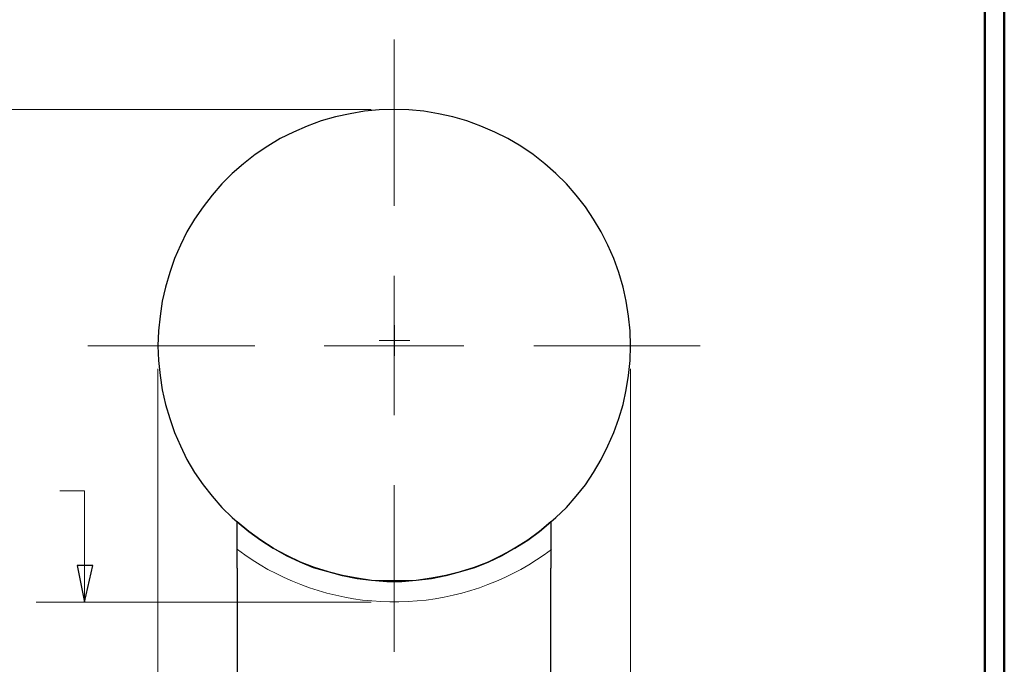
# Model space of a CAD drawing. Units: inches. Extents: x -5.2 to 5.1, y -3.9 to 4.
# Drawn here: x 2.6 to 5.1, y 0.5 to 2.2 of the extents above; entities that cross this region are included whole.
import ezdxf
from ezdxf.lldxf.tags import DXFTag

# ---------------------------------------------------------------- set-up
doc = ezdxf.new("R2010")
doc.units = ezdxf.units.IN
doc.header["$MEASUREMENT"] = 0
doc.layers.add('Layer 1', color=7, linetype='Continuous')
tags = doc.linetypes.add('New Line1', pattern=[0.3, 0.2, -0.1]).pattern_tags.tags
tags[6:7] = [DXFTag(74, 4), DXFTag(75, 0), DXFTag(340, '0'), DXFTag(46, 1.0), DXFTag(50, 0.0), DXFTag(44, 0.0), DXFTag(45, 0.0)]
tags[4:5] = [DXFTag(74, 4), DXFTag(75, 0), DXFTag(340, '0'), DXFTag(46, 1.0), DXFTag(50, 0.0), DXFTag(44, 0.0), DXFTag(45, 0.0)]
tags = doc.linetypes.add('New Line2', pattern=[0.3, 0.2, -0.1]).pattern_tags.tags
tags[6:7] = [DXFTag(74, 4), DXFTag(75, 0), DXFTag(340, '0'), DXFTag(46, 1.0), DXFTag(50, 0.0), DXFTag(44, 0.0), DXFTag(45, 0.0)]
tags[4:5] = [DXFTag(74, 4), DXFTag(75, 0), DXFTag(340, '0'), DXFTag(46, 1.0), DXFTag(50, 0.0), DXFTag(44, 0.0), DXFTag(45, 0.0)]
tags = doc.linetypes.add('New Line3', pattern=[0.3, 0.2, -0.1]).pattern_tags.tags
tags[6:7] = [DXFTag(74, 4), DXFTag(75, 0), DXFTag(340, '0'), DXFTag(46, 1.0), DXFTag(50, 0.0), DXFTag(44, 0.0), DXFTag(45, 0.0)]
tags[4:5] = [DXFTag(74, 4), DXFTag(75, 0), DXFTag(340, '0'), DXFTag(46, 1.0), DXFTag(50, 0.0), DXFTag(44, 0.0), DXFTag(45, 0.0)]

msp = doc.modelspace()

# ---------------------------------------------------------------- linework, layer by layer
at = {"layer": 'Layer 1', "lineweight": 50}
for points in [[(5.1292, -3.9208), (5.1292, -3.9208), (5.1292, 3.8792), (5.1292, 3.8792)], [(5.0792, -3.8708), (5.0792, -3.8708), (5.0792, 3.8292), (5.0792, 3.8292)]]:
    msp.add_open_spline(points, degree=3, dxfattribs=at)
at = {"layer": 'Layer 1', "color": 5, "lineweight": 18}
for points in [[(3.5556, 1.6986), (3.5556, 1.6986), (3.5556, 2.1278), (3.5556, 2.1278)], [(3.4958, 1.9472), (3.4958, 1.9472), (1.6181, 1.9472), (1.6181, 1.9472)], [(3.5556, 1.3375), (3.5556, 1.3375), (3.5556, 1.5181), (3.5556, 1.5181)], [(3.1958, 1.3375), (3.1958, 1.3375), (2.7653, 1.3375), (2.7653, 1.3375)], [(3.5556, 1.3375), (3.5556, 1.3375), (3.375, 1.3375), (3.375, 1.3375)], [(3.5556, 1.3375), (3.5556, 1.3375), (3.5556, 1.1583), (3.5556, 1.1583)], [(3.5556, 1.3375), (3.5556, 1.3375), (3.7347, 1.3375), (3.7347, 1.3375)], [(3.9153, 1.3375), (3.9153, 1.3375), (4.3444, 1.3375), (4.3444, 1.3375)], [(2.9458, 1.2778), (2.9458, 1.2778), (2.9458, -1.4181), (2.9458, -1.4181)], [(4.1653, 1.2778), (4.1653, 1.2778), (4.1653, -1.4181), (4.1653, -1.4181)], [(3.5556, 0.9778), (3.5556, 0.9778), (3.5556, 0.5486), (3.5556, 0.5486)], [(2.6931, 0.9639), (2.6931, 0.9639), (2.7569, 0.9639), (2.7569, 0.9639)], [(2.7569, 0.9639), (2.7569, 0.9639), (2.7569, 0.6764), (2.7569, 0.6764)], [(3.4958, 0.6764), (3.4958, 0.6764), (2.6319, 0.6764), (2.6319, 0.6764)]]:
    msp.add_open_spline(points, degree=3, dxfattribs=at)
at = {"layer": 'Layer 1', "lineweight": 25}
for points, knots in [([(4.1653, 1.3375), (4.1653, 1.3375), (4.1639, 1.3764), (4.1639, 1.3764), (4.1639, 1.3764), (4.1639, 1.3764), (4.1597, 1.4139), (4.1597, 1.4139), (4.1597, 1.4139), (4.1597, 1.4139), (4.1542, 1.4528), (4.1542, 1.4528), (4.1542, 1.4528), (4.1542, 1.4528), (4.1458, 1.4889), (4.1458, 1.4889), (4.1458, 1.4889), (4.1458, 1.4889), (4.1347, 1.5264), (4.1347, 1.5264), (4.1347, 1.5264), (4.1347, 1.5264), (4.1222, 1.5625), (4.1222, 1.5625), (4.1222, 1.5625), (4.1222, 1.5625), (4.1069, 1.5972), (4.1069, 1.5972), (4.1069, 1.5972), (4.1069, 1.5972), (4.0889, 1.6319), (4.0889, 1.6319), (4.0889, 1.6319), (4.0889, 1.6319), (4.0694, 1.6639), (4.0694, 1.6639), (4.0694, 1.6639), (4.0694, 1.6639), (4.0486, 1.6958), (4.0486, 1.6958), (4.0486, 1.6958), (4.0486, 1.6958), (4.025, 1.7264), (4.025, 1.7264), (4.025, 1.7264), (4.025, 1.7264), (4, 1.7556), (4, 1.7556), (4, 1.7556), (4, 1.7556), (3.9722, 1.7819), (3.9722, 1.7819), (3.9722, 1.7819), (3.9722, 1.7819), (3.9444, 1.8069), (3.9444, 1.8069), (3.9444, 1.8069), (3.9444, 1.8069), (3.9139, 1.8306), (3.9139, 1.8306), (3.9139, 1.8306), (3.9139, 1.8306), (3.8819, 1.8528), (3.8819, 1.8528), (3.8819, 1.8528), (3.8819, 1.8528), (3.8486, 1.8722), (3.8486, 1.8722), (3.8486, 1.8722), (3.8486, 1.8722), (3.8153, 1.8889), (3.8153, 1.8889), (3.8153, 1.8889), (3.8153, 1.8889), (3.7792, 1.9042), (3.7792, 1.9042), (3.7792, 1.9042), (3.7792, 1.9042), (3.7431, 1.9181), (3.7431, 1.9181), (3.7431, 1.9181), (3.7431, 1.9181), (3.7069, 1.9278), (3.7069, 1.9278), (3.7069, 1.9278), (3.7069, 1.9278), (3.6694, 1.9361), (3.6694, 1.9361), (3.6694, 1.9361), (3.6694, 1.9361), (3.6319, 1.9431), (3.6319, 1.9431), (3.6319, 1.9431), (3.6319, 1.9431), (3.5931, 1.9458), (3.5931, 1.9458), (3.5931, 1.9458), (3.5931, 1.9458), (3.5556, 1.9472), (3.5556, 1.9472), (3.5556, 1.9472), (3.5556, 1.9472), (3.5167, 1.9458), (3.5167, 1.9458), (3.5167, 1.9458), (3.5167, 1.9458), (3.4792, 1.9431), (3.4792, 1.9431), (3.4792, 1.9431), (3.4792, 1.9431), (3.4417, 1.9361), (3.4417, 1.9361), (3.4417, 1.9361), (3.4417, 1.9361), (3.4042, 1.9278), (3.4042, 1.9278), (3.4042, 1.9278), (3.4042, 1.9278), (3.3667, 1.9181), (3.3667, 1.9181), (3.3667, 1.9181), (3.3667, 1.9181), (3.3306, 1.9042), (3.3306, 1.9042), (3.3306, 1.9042), (3.3306, 1.9042), (3.2958, 1.8889), (3.2958, 1.8889), (3.2958, 1.8889), (3.2958, 1.8889), (3.2611, 1.8722), (3.2611, 1.8722), (3.2611, 1.8722), (3.2611, 1.8722), (3.2292, 1.8528), (3.2292, 1.8528), (3.2292, 1.8528), (3.2292, 1.8528), (3.1972, 1.8306), (3.1972, 1.8306), (3.1972, 1.8306), (3.1972, 1.8306), (3.1667, 1.8069), (3.1667, 1.8069), (3.1667, 1.8069), (3.1667, 1.8069), (3.1375, 1.7819), (3.1375, 1.7819), (3.1375, 1.7819), (3.1375, 1.7819), (3.1111, 1.7556), (3.1111, 1.7556), (3.1111, 1.7556), (3.1111, 1.7556), (3.0861, 1.7264), (3.0861, 1.7264), (3.0861, 1.7264), (3.0861, 1.7264), (3.0625, 1.6958), (3.0625, 1.6958), (3.0625, 1.6958), (3.0625, 1.6958), (3.0403, 1.6639), (3.0403, 1.6639), (3.0403, 1.6639), (3.0403, 1.6639), (3.0208, 1.6319), (3.0208, 1.6319), (3.0208, 1.6319), (3.0208, 1.6319), (3.0042, 1.5972), (3.0042, 1.5972), (3.0042, 1.5972), (3.0042, 1.5972), (2.9889, 1.5625), (2.9889, 1.5625), (2.9889, 1.5625), (2.9889, 1.5625), (2.9764, 1.5264), (2.9764, 1.5264), (2.9764, 1.5264), (2.9764, 1.5264), (2.9653, 1.4889), (2.9653, 1.4889), (2.9653, 1.4889), (2.9653, 1.4889), (2.9569, 1.4528), (2.9569, 1.4528), (2.9569, 1.4528), (2.9569, 1.4528), (2.9514, 1.4139), (2.9514, 1.4139), (2.9514, 1.4139), (2.9514, 1.4139), (2.9472, 1.3764), (2.9472, 1.3764), (2.9472, 1.3764), (2.9472, 1.3764), (2.9458, 1.3375), (2.9458, 1.3375), (2.9458, 1.3375), (2.9458, 1.3375), (2.9472, 1.3), (2.9472, 1.3), (2.9472, 1.3), (2.9472, 1.3), (2.9514, 1.2611), (2.9514, 1.2611), (2.9514, 1.2611), (2.9514, 1.2611), (2.9569, 1.2236), (2.9569, 1.2236), (2.9569, 1.2236), (2.9569, 1.2236), (2.9653, 1.1861), (2.9653, 1.1861), (2.9653, 1.1861), (2.9653, 1.1861), (2.9764, 1.15), (2.9764, 1.15), (2.9764, 1.15), (2.9764, 1.15), (2.9889, 1.1139), (2.9889, 1.1139), (2.9889, 1.1139), (2.9889, 1.1139), (3.0042, 1.0792), (3.0042, 1.0792), (3.0042, 1.0792), (3.0042, 1.0792), (3.0208, 1.0444), (3.0208, 1.0444), (3.0208, 1.0444), (3.0208, 1.0444), (3.0403, 1.0111), (3.0403, 1.0111), (3.0403, 1.0111), (3.0403, 1.0111), (3.0625, 0.9792), (3.0625, 0.9792), (3.0625, 0.9792), (3.0625, 0.9792), (3.0861, 0.95), (3.0861, 0.95), (3.0861, 0.95), (3.0861, 0.95), (3.1111, 0.9208), (3.1111, 0.9208), (3.1111, 0.9208), (3.1111, 0.9208), (3.1375, 0.8944), (3.1375, 0.8944), (3.1375, 0.8944), (3.1375, 0.8944), (3.15, 0.8833), (3.15, 0.8833)], [0, 0, 0, 0, 0.015385, 0.015385, 0.015385, 0.015385, 0.030769, 0.030769, 0.030769, 0.030769, 0.046154, 0.046154, 0.046154, 0.046154, 0.061538, 0.061538, 0.061538, 0.061538, 0.076923, 0.076923, 0.076923, 0.076923, 0.092308, 0.092308, 0.092308, 0.092308, 0.107692, 0.107692, 0.107692, 0.107692, 0.123077, 0.123077, 0.123077, 0.123077, 0.138462, 0.138462, 0.138462, 0.138462, 0.153846, 0.153846, 0.153846, 0.153846, 0.169231, 0.169231, 0.169231, 0.169231, 0.184615, 0.184615, 0.184615, 0.184615, 0.2, 0.2, 0.2, 0.2, 0.215385, 0.215385, 0.215385, 0.215385, 0.230769, 0.230769, 0.230769, 0.230769, 0.246154, 0.246154, 0.246154, 0.246154, 0.261538, 0.261538, 0.261538, 0.261538, 0.276923, 0.276923, 0.276923, 0.276923, 0.292308, 0.292308, 0.292308, 0.292308, 0.307692, 0.307692, 0.307692, 0.307692, 0.323077, 0.323077, 0.323077, 0.323077, 0.338462, 0.338462, 0.338462, 0.338462, 0.353846, 0.353846, 0.353846, 0.353846, 0.369231, 0.369231, 0.369231, 0.369231, 0.384615, 0.384615, 0.384615, 0.384615, 0.4, 0.4, 0.4, 0.4, 0.415385, 0.415385, 0.415385, 0.415385, 0.430769, 0.430769, 0.430769, 0.430769, 0.446154, 0.446154, 0.446154, 0.446154, 0.461538, 0.461538, 0.461538, 0.461538, 0.476923, 0.476923, 0.476923, 0.476923, 0.492308, 0.492308, 0.492308, 0.492308, 0.507692, 0.507692, 0.507692, 0.507692, 0.523077, 0.523077, 0.523077, 0.523077, 0.538462, 0.538462, 0.538462, 0.538462, 0.553846, 0.553846, 0.553846, 0.553846, 0.569231, 0.569231, 0.569231, 0.569231, 0.584615, 0.584615, 0.584615, 0.584615, 0.6, 0.6, 0.6, 0.6, 0.615385, 0.615385, 0.615385, 0.615385, 0.630769, 0.630769, 0.630769, 0.630769, 0.646154, 0.646154, 0.646154, 0.646154, 0.661538, 0.661538, 0.661538, 0.661538, 0.676923, 0.676923, 0.676923, 0.676923, 0.692308, 0.692308, 0.692308, 0.692308, 0.707692, 0.707692, 0.707692, 0.707692, 0.723077, 0.723077, 0.723077, 0.723077, 0.738462, 0.738462, 0.738462, 0.738462, 0.753846, 0.753846, 0.753846, 0.753846, 0.769231, 0.769231, 0.769231, 0.769231, 0.784615, 0.784615, 0.784615, 0.784615, 0.8, 0.8, 0.8, 0.8, 0.815385, 0.815385, 0.815385, 0.815385, 0.830769, 0.830769, 0.830769, 0.830769, 0.846154, 0.846154, 0.846154, 0.846154, 0.861538, 0.861538, 0.861538, 0.861538, 0.876923, 0.876923, 0.876923, 0.876923, 0.892308, 0.892308, 0.892308, 0.892308, 0.907692, 0.907692, 0.907692, 0.907692, 0.923077, 0.923077, 0.923077, 0.923077, 0.938462, 0.938462, 0.938462, 0.938462, 0.953846, 0.953846, 0.953846, 0.953846, 0.969231, 0.969231, 0.969231, 0.969231, 1, 1, 1, 1]), ([(3.9597, 0.8833), (3.9597, 0.8833), (3.9722, 0.8944), (3.9722, 0.8944), (3.9722, 0.8944), (3.9722, 0.8944), (4, 0.9208), (4, 0.9208), (4, 0.9208), (4, 0.9208), (4.025, 0.95), (4.025, 0.95), (4.025, 0.95), (4.025, 0.95), (4.0486, 0.9792), (4.0486, 0.9792), (4.0486, 0.9792), (4.0486, 0.9792), (4.0694, 1.0111), (4.0694, 1.0111), (4.0694, 1.0111), (4.0694, 1.0111), (4.0889, 1.0444), (4.0889, 1.0444), (4.0889, 1.0444), (4.0889, 1.0444), (4.1069, 1.0792), (4.1069, 1.0792), (4.1069, 1.0792), (4.1069, 1.0792), (4.1222, 1.1139), (4.1222, 1.1139), (4.1222, 1.1139), (4.1222, 1.1139), (4.1347, 1.15), (4.1347, 1.15), (4.1347, 1.15), (4.1347, 1.15), (4.1458, 1.1861), (4.1458, 1.1861), (4.1458, 1.1861), (4.1458, 1.1861), (4.1542, 1.2236), (4.1542, 1.2236), (4.1542, 1.2236), (4.1542, 1.2236), (4.1597, 1.2611), (4.1597, 1.2611), (4.1597, 1.2611), (4.1597, 1.2611), (4.1639, 1.3), (4.1639, 1.3), (4.1639, 1.3), (4.1639, 1.3), (4.1653, 1.3375), (4.1653, 1.3375)], [0, 0, 0, 0, 0.066667, 0.066667, 0.066667, 0.066667, 0.133333, 0.133333, 0.133333, 0.133333, 0.2, 0.2, 0.2, 0.2, 0.266667, 0.266667, 0.266667, 0.266667, 0.333333, 0.333333, 0.333333, 0.333333, 0.4, 0.4, 0.4, 0.4, 0.466667, 0.466667, 0.466667, 0.466667, 0.533333, 0.533333, 0.533333, 0.533333, 0.6, 0.6, 0.6, 0.6, 0.666667, 0.666667, 0.666667, 0.666667, 0.733333, 0.733333, 0.733333, 0.733333, 0.8, 0.8, 0.8, 0.8, 0.866667, 0.866667, 0.866667, 0.866667, 1, 1, 1, 1]), ([(3.15, 0.7639), (3.15, 0.7639), (3.15, 0.7875), (3.15, 0.7875), (3.15, 0.7875), (3.15, 0.7875), (3.15, 0.8111), (3.15, 0.8111), (3.15, 0.8111), (3.15, 0.8111), (3.15, 0.8347), (3.15, 0.8347), (3.15, 0.8347), (3.15, 0.8347), (3.15, 0.8542), (3.15, 0.8542), (3.15, 0.8542), (3.15, 0.8542), (3.15, 0.8653), (3.15, 0.8653), (3.15, 0.8653), (3.15, 0.8653), (3.15, 0.875), (3.15, 0.875), (3.15, 0.875), (3.15, 0.875), (3.15, 0.8833), (3.15, 0.8833)], [0, 0, 0, 0, 0.125, 0.125, 0.125, 0.125, 0.25, 0.25, 0.25, 0.25, 0.375, 0.375, 0.375, 0.375, 0.5, 0.5, 0.5, 0.5, 0.625, 0.625, 0.625, 0.625, 0.75, 0.75, 0.75, 0.75, 1, 1, 1, 1]), ([(3.9597, 0.8833), (3.9597, 0.8833), (3.9306, 0.8583), (3.9306, 0.8583), (3.9306, 0.8583), (3.9306, 0.8583), (3.9, 0.8361), (3.9, 0.8361), (3.9, 0.8361), (3.9, 0.8361), (3.8667, 0.8153), (3.8667, 0.8153), (3.8667, 0.8153), (3.8667, 0.8153), (3.8333, 0.7958), (3.8333, 0.7958), (3.8333, 0.7958), (3.8333, 0.7958), (3.7986, 0.7792), (3.7986, 0.7792), (3.7986, 0.7792), (3.7986, 0.7792), (3.7625, 0.7653), (3.7625, 0.7653), (3.7625, 0.7653), (3.7625, 0.7653), (3.7264, 0.7542), (3.7264, 0.7542), (3.7264, 0.7542), (3.7264, 0.7542), (3.6889, 0.7444), (3.6889, 0.7444), (3.6889, 0.7444), (3.6889, 0.7444), (3.6514, 0.7361), (3.6514, 0.7361), (3.6514, 0.7361), (3.6514, 0.7361), (3.6125, 0.7319), (3.6125, 0.7319), (3.6125, 0.7319), (3.6125, 0.7319), (3.575, 0.7292), (3.575, 0.7292), (3.575, 0.7292), (3.575, 0.7292), (3.5361, 0.7292), (3.5361, 0.7292), (3.5361, 0.7292), (3.5361, 0.7292), (3.4972, 0.7319), (3.4972, 0.7319), (3.4972, 0.7319), (3.4972, 0.7319), (3.4597, 0.7361), (3.4597, 0.7361), (3.4597, 0.7361), (3.4597, 0.7361), (3.4222, 0.7444), (3.4222, 0.7444), (3.4222, 0.7444), (3.4222, 0.7444), (3.3847, 0.7542), (3.3847, 0.7542), (3.3847, 0.7542), (3.3847, 0.7542), (3.3472, 0.7653), (3.3472, 0.7653), (3.3472, 0.7653), (3.3472, 0.7653), (3.3125, 0.7792), (3.3125, 0.7792), (3.3125, 0.7792), (3.3125, 0.7792), (3.2778, 0.7958), (3.2778, 0.7958), (3.2778, 0.7958), (3.2778, 0.7958), (3.2431, 0.8153), (3.2431, 0.8153), (3.2431, 0.8153), (3.2431, 0.8153), (3.2111, 0.8361), (3.2111, 0.8361), (3.2111, 0.8361), (3.2111, 0.8361), (3.1806, 0.8583), (3.1806, 0.8583), (3.1806, 0.8583), (3.1806, 0.8583), (3.15, 0.8833), (3.15, 0.8833)], [0, 0, 0, 0, 0.041667, 0.041667, 0.041667, 0.041667, 0.083333, 0.083333, 0.083333, 0.083333, 0.125, 0.125, 0.125, 0.125, 0.166667, 0.166667, 0.166667, 0.166667, 0.208333, 0.208333, 0.208333, 0.208333, 0.25, 0.25, 0.25, 0.25, 0.291667, 0.291667, 0.291667, 0.291667, 0.333333, 0.333333, 0.333333, 0.333333, 0.375, 0.375, 0.375, 0.375, 0.416667, 0.416667, 0.416667, 0.416667, 0.458333, 0.458333, 0.458333, 0.458333, 0.5, 0.5, 0.5, 0.5, 0.541667, 0.541667, 0.541667, 0.541667, 0.583333, 0.583333, 0.583333, 0.583333, 0.625, 0.625, 0.625, 0.625, 0.666667, 0.666667, 0.666667, 0.666667, 0.708333, 0.708333, 0.708333, 0.708333, 0.75, 0.75, 0.75, 0.75, 0.791667, 0.791667, 0.791667, 0.791667, 0.833333, 0.833333, 0.833333, 0.833333, 0.875, 0.875, 0.875, 0.875, 0.916667, 0.916667, 0.916667, 0.916667, 1, 1, 1, 1]), ([(3.15, 0.8833), (3.15, 0.8833), (3.1806, 0.8583), (3.1806, 0.8583), (3.1806, 0.8583), (3.1806, 0.8583), (3.2111, 0.8361), (3.2111, 0.8361), (3.2111, 0.8361), (3.2111, 0.8361), (3.2431, 0.8153), (3.2431, 0.8153), (3.2431, 0.8153), (3.2431, 0.8153), (3.2778, 0.7972), (3.2778, 0.7972), (3.2778, 0.7972), (3.2778, 0.7972), (3.3125, 0.7806), (3.3125, 0.7806), (3.3125, 0.7806), (3.3125, 0.7806), (3.3486, 0.7667), (3.3486, 0.7667), (3.3486, 0.7667), (3.3486, 0.7667), (3.3847, 0.7556), (3.3847, 0.7556), (3.3847, 0.7556), (3.3847, 0.7556), (3.4222, 0.7458), (3.4222, 0.7458), (3.4222, 0.7458), (3.4222, 0.7458), (3.4597, 0.7389), (3.4597, 0.7389), (3.4597, 0.7389), (3.4597, 0.7389), (3.4972, 0.7333), (3.4972, 0.7333), (3.4972, 0.7333), (3.4972, 0.7333), (3.5361, 0.7319), (3.5361, 0.7319), (3.5361, 0.7319), (3.5361, 0.7319), (3.575, 0.7319), (3.575, 0.7319), (3.575, 0.7319), (3.575, 0.7319), (3.6125, 0.7333), (3.6125, 0.7333), (3.6125, 0.7333), (3.6125, 0.7333), (3.6514, 0.7389), (3.6514, 0.7389), (3.6514, 0.7389), (3.6514, 0.7389), (3.6889, 0.7458), (3.6889, 0.7458), (3.6889, 0.7458), (3.6889, 0.7458), (3.7264, 0.7556), (3.7264, 0.7556), (3.7264, 0.7556), (3.7264, 0.7556), (3.7625, 0.7667), (3.7625, 0.7667), (3.7625, 0.7667), (3.7625, 0.7667), (3.7986, 0.7806), (3.7986, 0.7806), (3.7986, 0.7806), (3.7986, 0.7806), (3.8333, 0.7972), (3.8333, 0.7972), (3.8333, 0.7972), (3.8333, 0.7972), (3.8667, 0.8153), (3.8667, 0.8153), (3.8667, 0.8153), (3.8667, 0.8153), (3.9, 0.8361), (3.9, 0.8361), (3.9, 0.8361), (3.9, 0.8361), (3.9306, 0.8583), (3.9306, 0.8583), (3.9306, 0.8583), (3.9306, 0.8583), (3.9597, 0.8833), (3.9597, 0.8833)], [0, 0, 0, 0, 0.041667, 0.041667, 0.041667, 0.041667, 0.083333, 0.083333, 0.083333, 0.083333, 0.125, 0.125, 0.125, 0.125, 0.166667, 0.166667, 0.166667, 0.166667, 0.208333, 0.208333, 0.208333, 0.208333, 0.25, 0.25, 0.25, 0.25, 0.291667, 0.291667, 0.291667, 0.291667, 0.333333, 0.333333, 0.333333, 0.333333, 0.375, 0.375, 0.375, 0.375, 0.416667, 0.416667, 0.416667, 0.416667, 0.458333, 0.458333, 0.458333, 0.458333, 0.5, 0.5, 0.5, 0.5, 0.541667, 0.541667, 0.541667, 0.541667, 0.583333, 0.583333, 0.583333, 0.583333, 0.625, 0.625, 0.625, 0.625, 0.666667, 0.666667, 0.666667, 0.666667, 0.708333, 0.708333, 0.708333, 0.708333, 0.75, 0.75, 0.75, 0.75, 0.791667, 0.791667, 0.791667, 0.791667, 0.833333, 0.833333, 0.833333, 0.833333, 0.875, 0.875, 0.875, 0.875, 0.916667, 0.916667, 0.916667, 0.916667, 1, 1, 1, 1]), ([(3.9597, 0.8833), (3.9597, 0.8833), (3.9597, 0.8778), (3.9597, 0.8778), (3.9597, 0.8778), (3.9597, 0.8778), (3.9597, 0.8694), (3.9597, 0.8694), (3.9597, 0.8694), (3.9597, 0.8694), (3.9597, 0.8583), (3.9597, 0.8583), (3.9597, 0.8583), (3.9597, 0.8583), (3.9597, 0.8472), (3.9597, 0.8472), (3.9597, 0.8472), (3.9597, 0.8472), (3.9597, 0.8278), (3.9597, 0.8278), (3.9597, 0.8278), (3.9597, 0.8278), (3.9597, 0.8069), (3.9597, 0.8069), (3.9597, 0.8069), (3.9597, 0.8069), (3.9597, 0.7861), (3.9597, 0.7861), (3.9597, 0.7861), (3.9597, 0.7861), (3.9597, 0.7639), (3.9597, 0.7639)], [0, 0, 0, 0, 0.111111, 0.111111, 0.111111, 0.111111, 0.222222, 0.222222, 0.222222, 0.222222, 0.333333, 0.333333, 0.333333, 0.333333, 0.444444, 0.444444, 0.444444, 0.444444, 0.555556, 0.555556, 0.555556, 0.555556, 0.666667, 0.666667, 0.666667, 0.666667, 0.777778, 0.777778, 0.777778, 0.777778, 1, 1, 1, 1])]:
    msp.add_open_spline(points, degree=3, knots=knots, dxfattribs=at)
at = {"layer": 'Layer 1', "color": 5, "linetype": 'New Line2', "lineweight": 18}
msp.add_open_spline([(3.556, 1.3119), (3.556, 1.3119), (3.556, 1.3907), (3.556, 1.3907)], degree=3, dxfattribs=at)
at = {"layer": 'Layer 1', "color": 5, "linetype": 'New Line3', "lineweight": 18}
msp.add_open_spline([(3.5954, 1.3513), (3.5954, 1.3513), (3.5167, 1.3513), (3.5167, 1.3513)], degree=3, dxfattribs=at)
at = {"layer": 'Layer 1', "color": 5, "linetype": 'New Line1', "lineweight": 18}
msp.add_open_spline([(3.151, 0.812), (3.151, 0.812), (3.17, 0.7982), (3.17, 0.7982), (3.17, 0.7982), (3.17, 0.7982), (3.1895, 0.7851), (3.1895, 0.7851), (3.1895, 0.7851), (3.1895, 0.7851), (3.2095, 0.7727), (3.2095, 0.7727), (3.2095, 0.7727), (3.2095, 0.7727), (3.2298, 0.761), (3.2298, 0.761), (3.2298, 0.761), (3.2298, 0.761), (3.2506, 0.75), (3.2506, 0.75), (3.2506, 0.75), (3.2506, 0.75), (3.2717, 0.7398), (3.2717, 0.7398), (3.2717, 0.7398), (3.2717, 0.7398), (3.2931, 0.7302), (3.2931, 0.7302), (3.2931, 0.7302), (3.2931, 0.7302), (3.3149, 0.7215), (3.3149, 0.7215), (3.3149, 0.7215), (3.3149, 0.7215), (3.337, 0.7134), (3.337, 0.7134), (3.337, 0.7134), (3.337, 0.7134), (3.3593, 0.7062), (3.3593, 0.7062), (3.3593, 0.7062), (3.3593, 0.7062), (3.3819, 0.6997), (3.3819, 0.6997), (3.3819, 0.6997), (3.3819, 0.6997), (3.4047, 0.6941), (3.4047, 0.6941), (3.4047, 0.6941), (3.4047, 0.6941), (3.4277, 0.6892), (3.4277, 0.6892), (3.4277, 0.6892), (3.4277, 0.6892), (3.4508, 0.6851), (3.4508, 0.6851), (3.4508, 0.6851), (3.4508, 0.6851), (3.474, 0.6819), (3.474, 0.6819), (3.474, 0.6819), (3.474, 0.6819), (3.4974, 0.6794), (3.4974, 0.6794), (3.4974, 0.6794), (3.4974, 0.6794), (3.5208, 0.6778), (3.5208, 0.6778), (3.5208, 0.6778), (3.5208, 0.6778), (3.5443, 0.677), (3.5443, 0.677), (3.5443, 0.677), (3.5443, 0.677), (3.5678, 0.677), (3.5678, 0.677), (3.5678, 0.677), (3.5678, 0.677), (3.5912, 0.6778), (3.5912, 0.6778), (3.5912, 0.6778), (3.5912, 0.6778), (3.6147, 0.6794), (3.6147, 0.6794), (3.6147, 0.6794), (3.6147, 0.6794), (3.638, 0.6819), (3.638, 0.6819), (3.638, 0.6819), (3.638, 0.6819), (3.6613, 0.6851), (3.6613, 0.6851), (3.6613, 0.6851), (3.6613, 0.6851), (3.6844, 0.6892), (3.6844, 0.6892), (3.6844, 0.6892), (3.6844, 0.6892), (3.7074, 0.6941), (3.7074, 0.6941), (3.7074, 0.6941), (3.7074, 0.6941), (3.7302, 0.6997), (3.7302, 0.6997), (3.7302, 0.6997), (3.7302, 0.6997), (3.7527, 0.7062), (3.7527, 0.7062), (3.7527, 0.7062), (3.7527, 0.7062), (3.7751, 0.7134), (3.7751, 0.7134), (3.7751, 0.7134), (3.7751, 0.7134), (3.7971, 0.7215), (3.7971, 0.7215), (3.7971, 0.7215), (3.7971, 0.7215), (3.8189, 0.7302), (3.8189, 0.7302), (3.8189, 0.7302), (3.8189, 0.7302), (3.8404, 0.7398), (3.8404, 0.7398), (3.8404, 0.7398), (3.8404, 0.7398), (3.8615, 0.75), (3.8615, 0.75), (3.8615, 0.75), (3.8615, 0.75), (3.8822, 0.761), (3.8822, 0.761), (3.8822, 0.761), (3.8822, 0.761), (3.9026, 0.7727), (3.9026, 0.7727), (3.9026, 0.7727), (3.9026, 0.7727), (3.9225, 0.7851), (3.9225, 0.7851), (3.9225, 0.7851), (3.9225, 0.7851), (3.942, 0.7982), (3.942, 0.7982), (3.942, 0.7982), (3.942, 0.7982), (3.961, 0.812), (3.961, 0.812)], degree=3, knots=[0, 0, 0, 0, 0.026316, 0.026316, 0.026316, 0.026316, 0.052632, 0.052632, 0.052632, 0.052632, 0.078947, 0.078947, 0.078947, 0.078947, 0.105263, 0.105263, 0.105263, 0.105263, 0.131579, 0.131579, 0.131579, 0.131579, 0.157895, 0.157895, 0.157895, 0.157895, 0.184211, 0.184211, 0.184211, 0.184211, 0.210526, 0.210526, 0.210526, 0.210526, 0.236842, 0.236842, 0.236842, 0.236842, 0.263158, 0.263158, 0.263158, 0.263158, 0.289474, 0.289474, 0.289474, 0.289474, 0.315789, 0.315789, 0.315789, 0.315789, 0.342105, 0.342105, 0.342105, 0.342105, 0.368421, 0.368421, 0.368421, 0.368421, 0.394737, 0.394737, 0.394737, 0.394737, 0.421053, 0.421053, 0.421053, 0.421053, 0.447368, 0.447368, 0.447368, 0.447368, 0.473684, 0.473684, 0.473684, 0.473684, 0.5, 0.5, 0.5, 0.5, 0.526316, 0.526316, 0.526316, 0.526316, 0.552632, 0.552632, 0.552632, 0.552632, 0.578947, 0.578947, 0.578947, 0.578947, 0.605263, 0.605263, 0.605263, 0.605263, 0.631579, 0.631579, 0.631579, 0.631579, 0.657895, 0.657895, 0.657895, 0.657895, 0.684211, 0.684211, 0.684211, 0.684211, 0.710526, 0.710526, 0.710526, 0.710526, 0.736842, 0.736842, 0.736842, 0.736842, 0.763158, 0.763158, 0.763158, 0.763158, 0.789474, 0.789474, 0.789474, 0.789474, 0.815789, 0.815789, 0.815789, 0.815789, 0.842105, 0.842105, 0.842105, 0.842105, 0.868421, 0.868421, 0.868421, 0.868421, 0.894737, 0.894737, 0.894737, 0.894737, 0.921053, 0.921053, 0.921053, 0.921053, 0.947368, 0.947368, 0.947368, 0.947368, 1, 1, 1, 1], dxfattribs=at)
at = {"layer": 'Layer 1', "color": 5, "lineweight": 18}
msp.add_open_spline([(2.7569, 0.6764), (2.7569, 0.6764), (2.7375, 0.7708), (2.7375, 0.7708), (2.7375, 0.7708), (2.7375, 0.7708), (2.7778, 0.7708), (2.7778, 0.7708), (2.7778, 0.7708), (2.7778, 0.7708), (2.7569, 0.6764), (2.7569, 0.6764)], degree=3, knots=[0, 0, 0, 0, 0.25, 0.25, 0.25, 0.25, 0.5, 0.5, 0.5, 0.5, 1, 1, 1, 1], dxfattribs=at)
at = {"layer": 'Layer 1', "color": 5}
msp.add_open_spline([(2.7569, 0.6764), (2.7569, 0.6764), (2.7375, 0.7708), (2.7375, 0.7708), (2.7375, 0.7708), (2.7375, 0.7708), (2.7778, 0.7708), (2.7778, 0.7708), (2.7778, 0.7708), (2.7778, 0.7708), (2.7569, 0.6764), (2.7569, 0.6764)], degree=3, knots=[0, 0, 0, 0, 0.25, 0.25, 0.25, 0.25, 0.5, 0.5, 0.5, 0.5, 1, 1, 1, 1], dxfattribs=at)
at = {"layer": 'Layer 1', "lineweight": 25}
for points in [[(3.15, 0.7639), (3.15, 0.7639), (3.15, 0.4333), (3.15, 0.4333)], [(3.9597, 0.4333), (3.9597, 0.4333), (3.9597, 0.7639), (3.9597, 0.7639)]]:
    msp.add_open_spline(points, degree=3, dxfattribs=at)

doc.saveas('drawing.dxf')
